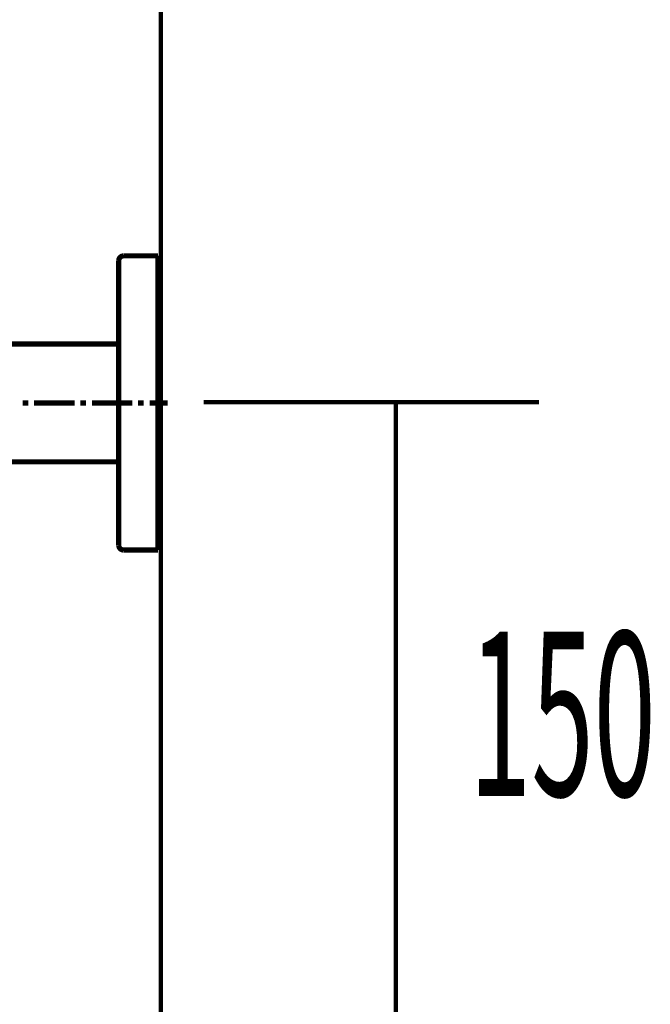
# Model space of a CAD drawing. Extents: x 66 to 478, y -268 to -8.
# Drawn here: x 458 to 471, y -171 to -151 of the extents above; entities that cross this region are included whole.
import ezdxf

# ---------------------------------------------------------------- set-up
doc = ezdxf.new("R2010")
doc.units = 0
doc.layers.add('LAYER_2', color=7, linetype='CONTINUOUS')
doc.layers.add('LAYER_31', color=7, linetype='CONTINUOUS')
doc.styles.get("Standard").update_dxf_attribs({"font": 'TXT', "bigfont": 'BIGFONT'})

# ---------------------------------------------------------------- blocks, each defined once
blk = doc.blocks.new('AIGNBL020206AD')
at = {"layer": 'LAYER_2', "const_width": 0.1058}
blk.add_lwpolyline([(460.1259, -159.2297), (460.1259, -157.9405)], dxfattribs=at)
blk = doc.blocks.new('AIGNBL020206AE')
at = {"layer": 'LAYER_2', "const_width": 0.1058}
blk.add_lwpolyline([(460.1259, -160.5206), (460.1259, -159.2297)], dxfattribs=at)
blk = doc.blocks.new('AIGNBL020206AF')
at = {"layer": 'LAYER_2', "const_width": 0.1058}
blk.add_lwpolyline([(460.9259, -158.0298), (460.9259, -156.2802)], dxfattribs=at)
blk = doc.blocks.new('AIGNBL020206B0')
at = {"layer": 'LAYER_2', "const_width": 0.1058}
blk.add_lwpolyline([(460.9259, -162.1805), (460.9259, -160.43)], dxfattribs=at)
blk = doc.blocks.new('AIGNBL020206B1')
at = {"layer": 'LAYER_2', "const_width": 0.1058}
blk.add_lwpolyline([(460.1259, -157.9405), (460.1259, -156.3296)], dxfattribs=at)
blk = doc.blocks.new('AIGNBL020206B2')
at = {"layer": 'LAYER_2', "const_width": 0.1058}
blk.add_lwpolyline([(460.1259, -162.1301), (460.1259, -160.5206)], dxfattribs=at)
blk = doc.blocks.new('AIGNBL020206B3')
at = {"layer": 'LAYER_2', "const_width": 0.1058}
blk.add_lwpolyline([(460.2259, -162.23), (460.1975, -162.2266), (460.1704, -162.2135), (460.1493, -162.1949), (460.134, -162.17), (460.1269, -162.142), (460.1259, -162.1301)], dxfattribs=at)
blk = doc.blocks.new('AIGNBL020206B4')
at = {"layer": 'LAYER_2', "const_width": 0.1058}
blk.add_lwpolyline([(460.1259, -156.3296), (460.1306, -156.3016), (460.1421, -156.2755), (460.1624, -156.2534), (460.1869, -156.2378), (460.2153, -156.231), (460.2259, -156.2297)], dxfattribs=at)
blk = doc.blocks.new('AIGNBL020206B5')
at = {"layer": 'LAYER_2', "const_width": 0.1058}
blk.add_lwpolyline([(460.9259, -156.2297), (460.2259, -156.2297)], dxfattribs=at)
blk = doc.blocks.new('AIGNBL020206B6')
at = {"layer": 'LAYER_2', "const_width": 0.1058}
blk.add_lwpolyline([(460.9259, -162.23), (460.2259, -162.23)], dxfattribs=at)
blk = doc.blocks.new('AIGNBL020206B7')
at = {"layer": 'LAYER_2', "const_width": 0.1058}
blk.add_lwpolyline([(460.9259, -156.2802), (460.9259, -156.2297)], dxfattribs=at)
blk = doc.blocks.new('AIGNBL020206B8')
at = {"layer": 'LAYER_2', "const_width": 0.1058}
blk.add_lwpolyline([(460.9259, -162.23), (460.9259, -162.1805)], dxfattribs=at)
blk = doc.blocks.new('AIGNBL020206BB')
at = {"layer": 'LAYER_2', "const_width": 0.1058}
blk.add_lwpolyline([(460.9259, -159.2297), (460.9259, -158.1605)], dxfattribs=at)
blk = doc.blocks.new('AIGNBL020206BC')
at = {"layer": 'LAYER_2', "const_width": 0.1058}
blk.add_lwpolyline([(460.9259, -160.3005), (460.9259, -159.2297)], dxfattribs=at)
blk = doc.blocks.new('AIGNBL020206BD')
at = {"layer": 'LAYER_2', "const_width": 0.1058}
blk.add_lwpolyline([(460.9259, -160.43), (460.9259, -160.3005)], dxfattribs=at)
blk = doc.blocks.new('AIGNBL020206BE')
at = {"layer": 'LAYER_2', "const_width": 0.1058}
blk.add_lwpolyline([(460.9259, -158.1605), (460.9259, -158.0298)], dxfattribs=at)
blk = doc.blocks.new('AIGNBL020206C1')
at = {"layer": 'LAYER_2', "const_width": 0.1058}
blk.add_lwpolyline([(460.1259, -160.43), (447.4256, -160.43)], dxfattribs=at)
blk = doc.blocks.new('AIGNBL020206C2')
at = {"layer": 'LAYER_2', "const_width": 0.1058}
blk.add_lwpolyline([(460.1259, -158.0298), (447.4256, -158.0298)], dxfattribs=at)
blk = doc.blocks.new('AIGNBL020206D3')
at = {"layer": 'LAYER_2', "const_width": 0.1058}
blk.add_lwpolyline([(458.2845, -159.2297), (458.1668, -159.2297)], dxfattribs=at)
blk = doc.blocks.new('AIGNBL020206D9')
at = {"layer": 'LAYER_2', "const_width": 0.1058}
blk.add_lwpolyline([(458.4021, -159.2297), (459.2257, -159.2297)], dxfattribs=at)
blk = doc.blocks.new('AIGNBL020206DA')
at = {"layer": 'LAYER_2', "const_width": 0.1058}
blk.add_lwpolyline([(459.3434, -159.2297), (459.4611, -159.2297)], dxfattribs=at)
blk = doc.blocks.new('AIGNBL020206DB')
at = {"layer": 'LAYER_2', "const_width": 0.1058}
blk.add_lwpolyline([(459.5787, -159.2297), (460.4023, -159.2297)], dxfattribs=at)
blk = doc.blocks.new('AIGNBL020206DC')
at = {"layer": 'LAYER_2', "const_width": 0.1058}
blk.add_lwpolyline([(460.52, -159.2297), (460.6377, -159.2297)], dxfattribs=at)
blk = doc.blocks.new('AIGNBL020206DD')
at = {"layer": 'LAYER_2', "const_width": 0.1058}
blk.add_lwpolyline([(460.7553, -159.2297), (461.1257, -159.2297)], dxfattribs=at)
blk = doc.blocks.new('AIGNBL02010602')
at = {"layer": 'LAYER_2'}
for name in ['AIGNBL020206B4', 'AIGNBL020206B5', 'AIGNBL020206B7', 'AIGNBL020206B1', 'AIGNBL020206AF', 'AIGNBL020206C2', 'AIGNBL020206AD', 'AIGNBL020206BE', 'AIGNBL020206BB', 'AIGNBL020206D3', 'AIGNBL020206D9', 'AIGNBL020206DA', 'AIGNBL020206DB', 'AIGNBL020206AE', 'AIGNBL020206DC', 'AIGNBL020206DD', 'AIGNBL020206BC', 'AIGNBL020206C1', 'AIGNBL020206BD', 'AIGNBL020206B0', 'AIGNBL020206B2', 'AIGNBL020206B3', 'AIGNBL020206B6', 'AIGNBL020206B8']:
    blk.add_blockref(name, (0, 0), dxfattribs=at)

msp = doc.modelspace()

# ---------------------------------------------------------------- linework, layer by layer
at = {"layer": 'LAYER_2', "const_width": 0.0882}
for points in [[(468.6905, -159.2147), (461.8549, -159.2147)], [(465.7775, -174.2147), (465.7775, -159.2334)]]:
    msp.add_lwpolyline(points, dxfattribs=at)
at = {"layer": 'LAYER_31', "const_width": 0.0882}
msp.add_lwpolyline([(460.9858, -95.1167), (460.9858, -254.3628)], dxfattribs=at)
msp.add_lwpolyline([(460.9858, -95.1167), (460.9858, -254.3628)], dxfattribs=at)

# ---------------------------------------------------------------- block references
at = {"layer": 'LAYER_2'}
msp.add_blockref('AIGNBL02010602', (0, 0), dxfattribs=at)

# ---------------------------------------------------------------- texts
at = {"layer": 'LAYER_2', "width": 0.5}
msp.add_text('150', height=3.3492, dxfattribs=at).set_placement((467.2701, -167.2458))

doc.saveas('drawing.dxf')
